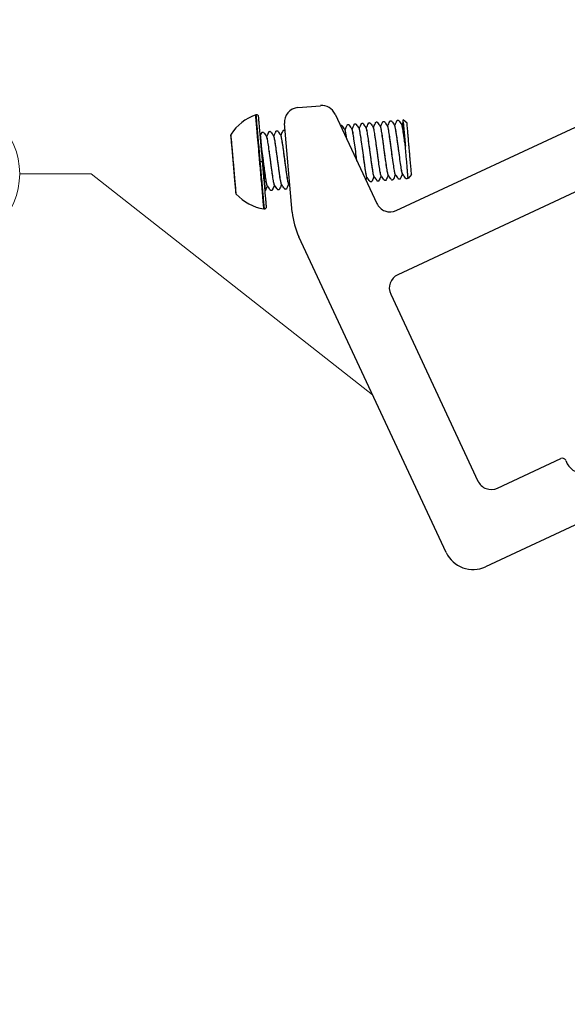
# Model space of a CAD drawing. Units: millimetres. Extents: x -19674 to 49424, y 0 to 4832.
# Drawn here: x 44217 to 44291, y 706 to 840 of the extents above; entities that cross this region are included whole.
import ezdxf

# ---------------------------------------------------------------- set-up
doc = ezdxf.new("R2010")
doc.units = ezdxf.units.MM
doc.linetypes.add('STRICHPUNKT', pattern=[25.4, 12.7, -6.35, 0, -6.35])
for name, color, linetype, lineweight, true_color in [('02_Zubehör_sonstiges', 7, 'Continuous', 25, 0xff7f7f), ('08_Bemassung', 7, 'Continuous', 5, 0x505f69), ('09_Luft', 7, 'Continuous', 5, 0x8296a0)]:
    doc.layers.add(name, color=color, linetype=linetype, lineweight=lineweight, true_color=true_color)

# ---------------------------------------------------------------- blocks, each defined once
blk = doc.blocks.new('A$Cc801cc02')
at = {"layer": '02_Zubehör_sonstiges'}
for p, q in [((-84.92, 14.47), (-29.32, 40.39)), ((-22.77, 34.62), (-84.71, 5.74)), ((-98.28, 28.45), (-95.22, 28.71)), ((-93.24, 27.57), (-87.58, 15.43)), ((-99.04, 14.23), (-100.1, 26.28)), ((-78.14, -32.02), (-98.14, 10.88)), ((-85.68, 3.08), (-73.85, -22.3)), ((0, 0), (-72.82, -33.96)), ((-71.19, -23.26), (-62.58, -19.25)), ((-61.91, -19.49), (-61.7, -19.95))]:
    blk.add_line(p, q, dxfattribs=at)
at = {"layer": '02_Zubehör_sonstiges', "extrusion": (-0.422618, 0.906308, 0)}
for p, q in [((-83.46, 26.33), (-84, 26.79)), ((-103.37, 24.38), (-103.35, 24.4)), ((-82.85, 19.36), (-83.31, 18.82)), ((-102.79, 17.82), (-102.78, 17.81))]:
    blk.add_line(p, q, dxfattribs=at)
at = {"layer": '02_Zubehör_sonstiges'}
for centre, radius, start, end in [((-98.1, 26.45), 2, 95, 185), ((-95.05, 26.72), 2, 25, 95), ((-101.8, 21.21), 6.63, 109.4773, 146.9562), ((-103.91, 27.18), 0.3, 95, 109.4773), ((-103.91, 27.18), 0.3, 5, 95), ((-107.11, 24.66), 0.3, 146.9562, 185), ((-106.43, 16.9), 0.3, 185, 223.0438), ((-101.8, 21.21), 6.63, 223.0438, 260.5227), ((-102.85, 14.97), 0.3, 275, 5), ((-85.77, 16.28), 2, 205, 295), ((-102.85, 14.97), 0.3, 260.5227, 275), ((-89.08, 15.11), 10, 185, 205), ((-83.87, 3.92), 2, 115, 205), ((-62.37, -19.7), 0.5, 25, 115), ((-59.89, -19.1), 2, 205, 295), ((-72.03, -21.45), 2, 205, 295), ((-74.51, -30.33), 4, 205, 295)]:
    blk.add_arc(centre, radius, start, end, dxfattribs=at)
for points, knots in [([(-103.45, 21.07), (-103.48, 21.34), (-103.5, 21.61), (-103.55, 22.18), (-103.58, 22.47), (-103.66, 23.37), (-103.71, 23.94), (-103.78, 24.75), (-103.8, 25.01), (-103.83, 25.32), (-103.83, 25.37), (-103.84, 25.46), (-103.84, 25.49), (-103.85, 25.54), (-103.85, 25.57), (-103.86, 25.7), (-103.87, 25.8), (-103.88, 25.99), (-103.89, 26.08), (-103.91, 26.25), (-103.91, 26.33), (-103.92, 26.43), (-103.92, 26.44), (-103.93, 26.48), (-103.93, 26.5), (-103.93, 26.55), (-103.94, 26.58), (-103.94, 26.67), (-103.95, 26.73), (-103.96, 26.83), (-103.96, 26.88), (-103.97, 26.95), (-103.97, 26.97), (-103.97, 27), (-103.97, 27.01), (-103.98, 27.03), (-103.98, 27.04), (-103.98, 27.08), (-103.98, 27.11), (-103.99, 27.15), (-103.99, 27.17), (-103.99, 27.18), (-103.99, 27.19), (-103.99, 27.2), (-103.99, 27.21), (-103.99, 27.23), (-104, 27.25), (-104, 27.29), (-104, 27.3), (-104, 27.32), (-104, 27.33), (-104, 27.34), (-104, 27.34), (-104, 27.35), (-104, 27.35), (-104, 27.36), (-104.01, 27.37), (-104.01, 27.39), (-104.01, 27.4), (-104.01, 27.41), (-104.01, 27.41), (-104.01, 27.42), (-104.01, 27.42), (-104.01, 27.43), (-104.01, 27.43), (-104.01, 27.44), (-104.01, 27.44), (-104.01, 27.45), (-104.01, 27.45), (-104.01, 27.46), (-104.01, 27.46), (-104.01, 27.46)], [-40.30478, -40.30478, -40.30478, -40.30478, -39.483353, -39.483353, -38.587977, -38.587977, -36.693272, -36.693272, -35.71824, -35.71824, -35.483634, -35.483634, -35.368142, -35.368142, -35.253935, -35.253935, -34.80741, -34.80741, -34.375975, -34.375975, -33.957624, -33.957624, -33.855523, -33.855523, -33.75573, -33.75573, -33.562764, -33.562764, -33.200804, -33.200804, -32.862196, -32.862196, -32.701808, -32.701808, -32.623583, -32.623583, -32.547469, -32.547469, -32.264874, -32.264874, -32.135086, -32.135086, -32.072648, -32.072648, -32.011696, -32.011696, -31.784829, -31.784829, -31.582225, -31.582225, -31.48833, -31.48833, -31.442956, -31.442956, -31.398532, -31.398532, -31.230824, -31.230824, -31.077858, -31.077858, -30.936231, -30.936231, -30.868884, -30.868884, -30.803472, -30.803472, -30.678112, -30.678112, -30.445345, -30.445345, -30.228583, -30.228583, -30.228583, -30.228583]), ([(-92.53, 26.05), (-92.52, 26.05), (-92.52, 26.05), (-92.5, 26.06), (-92.49, 26.06), (-92.47, 26.07), (-92.47, 26.07), (-92.47, 26.07), (-92.47, 26.07), (-92.47, 26.07), (-92.47, 26.07), (-92.46, 26.07), (-92.43, 26.07), (-92.41, 26.07), (-92.41, 26.07), (-92.36, 26.08), (-92.36, 26.07), (-92.34, 26.05), (-92.33, 26.04), (-92.32, 26.03), (-92.32, 26.03), (-92.32, 26.03), (-92.32, 26.03), (-92.32, 26.03), (-92.32, 26.03), (-92.3, 26), (-92.13, 25.76), (-91.98, 25.55), (-91.93, 25.48), (-91.88, 25.41)], [0.850774, 0.850774, 0.850774, 0.850774, 0.965988, 0.965988, 1.028721, 1.028721, 1.032627, 1.032627, 1.033604, 1.033604, 1.034092, 1.034092, 1.096593, 1.096593, 1.100499, 1.100499, 1.227155, 1.227155, 1.352827, 1.352827, 1.368452, 1.368452, 1.376265, 1.376265, 1.380171, 1.380171, 1.880177, 1.880177, 2.140893, 2.140893, 2.140893, 2.140893]), ([(-91.89, 25.42), (-91.82, 25.57), (-91.75, 25.73), (-91.64, 25.95), (-91.62, 26.01), (-91.59, 26.07), (-91.58, 26.08), (-91.58, 26.08), (-91.58, 26.08), (-91.56, 26.12), (-91.57, 26.1), (-91.56, 26.12), (-91.54, 26.13), (-91.52, 26.14), (-91.52, 26.14), (-91.51, 26.14), (-91.51, 26.14), (-91.51, 26.14), (-91.51, 26.14), (-91.51, 26.14), (-91.5, 26.14), (-91.5, 26.14), (-91.5, 26.14), (-91.49, 26.14), (-91.46, 26.14), (-91.44, 26.14), (-91.44, 26.14), (-91.44, 26.14), (-91.44, 26.14), (-91.4, 26.15), (-91.4, 26.14), (-91.37, 26.13), (-91.36, 26.12), (-91.36, 26.11), (-91.35, 26.11), (-91.35, 26.1), (-91.35, 26.1), (-91.33, 26.07), (-91.16, 25.83), (-91.01, 25.62), (-90.96, 25.55), (-90.91, 25.48)], [0.030669, 0.030669, 0.030669, 0.030669, 0.544751, 0.544751, 0.749033, 0.749033, 0.758609, 0.758609, 0.760562, 0.760562, 0.886258, 0.886258, 1.012175, 1.012175, 1.04345, 1.04345, 1.051263, 1.051263, 1.055169, 1.055169, 1.057122, 1.057122, 1.058099, 1.058099, 1.120599, 1.120599, 1.122552, 1.122552, 1.123529, 1.123529, 1.249887, 1.249887, 1.375494, 1.375494, 1.406746, 1.406746, 1.422371, 1.422371, 1.922371, 1.922371, 2.183428, 2.183428, 2.183428, 2.183428]), ([(-90.93, 25.5), (-90.87, 25.64), (-90.8, 25.79), (-90.71, 25.98), (-90.68, 26.04), (-90.65, 26.11), (-90.64, 26.13), (-90.63, 26.16), (-90.62, 26.16), (-90.62, 26.17), (-90.62, 26.17), (-90.62, 26.17), (-90.62, 26.18), (-90.62, 26.18), (-90.62, 26.18), (-90.61, 26.2), (-90.61, 26.19), (-90.6, 26.2), (-90.59, 26.21), (-90.57, 26.23), (-90.56, 26.23), (-90.55, 26.24), (-90.54, 26.24), (-90.54, 26.24), (-90.54, 26.24), (-90.54, 26.24), (-90.54, 26.24), (-90.54, 26.24), (-90.54, 26.24), (-90.53, 26.24), (-90.5, 26.24), (-90.48, 26.24), (-90.47, 26.24), (-90.47, 26.24), (-90.47, 26.24), (-90.47, 26.24), (-90.47, 26.24), (-90.45, 26.24), (-90.45, 26.24), (-90.42, 26.23), (-90.41, 26.22), (-90.4, 26.21), (-90.39, 26.21), (-90.39, 26.2), (-90.39, 26.2), (-90.37, 26.17), (-90.2, 25.93), (-90.05, 25.72), (-90, 25.65), (-89.95, 25.58)], [0.014386, 0.014386, 0.014386, 0.014386, 0.482484, 0.482484, 0.663415, 0.663415, 0.731265, 0.731265, 0.74689, 0.74689, 0.754702, 0.754702, 0.758608, 0.758608, 0.760561, 0.760561, 0.826668, 0.826668, 0.952373, 0.952373, 1.015115, 1.015115, 1.030744, 1.030744, 1.034651, 1.034651, 1.036604, 1.036604, 1.037092, 1.037092, 1.099593, 1.099593, 1.101546, 1.101546, 1.102522, 1.102522, 1.103011, 1.103011, 1.165348, 1.165348, 1.291831, 1.291831, 1.354377, 1.354377, 1.370002, 1.370002, 1.870022, 1.870022, 2.131749, 2.131749, 2.131749, 2.131749]), ([(-90.26, 21.18), (-90.29, 21.41), (-90.37, 22.05), (-90.52, 23.12), (-90.67, 24.22), (-90.78, 24.92), (-90.85, 25.29), (-90.9, 25.47), (-90.92, 25.5), (-90.93, 25.5), (-90.93, 25.5)], [129.878988, 129.878988, 129.878988, 129.878988, 130.102378, 130.471041, 130.839689, 131.208337, 131.392488, 131.576639, 131.760857, 131.779321, 131.779321, 131.779321, 131.779321]), ([(-90.26, 21.18), (-90.29, 21.4), (-90.37, 22.03), (-90.52, 23.09), (-90.64, 24.01), (-90.74, 24.63), (-90.8, 25.01), (-90.85, 25.28), (-90.89, 25.43), (-90.91, 25.47), (-90.91, 25.48)], [136.155832, 136.155832, 136.155832, 136.155832, 136.368083, 136.736714, 137.105346, 137.289546, 137.473746, 137.657903, 137.84206, 137.958081, 137.958081, 137.958081, 137.958081]), ([(-89.96, 25.59), (-89.91, 25.71), (-89.85, 25.83), (-89.75, 26.05), (-89.71, 26.14), (-89.66, 26.24), (-89.66, 26.25), (-89.65, 26.25), (-89.65, 26.25), (-89.65, 26.26), (-89.65, 26.26), (-89.64, 26.29), (-89.64, 26.27), (-89.63, 26.29), (-89.61, 26.3), (-89.59, 26.31), (-89.58, 26.31), (-89.58, 26.31), (-89.58, 26.31), (-89.58, 26.31), (-89.58, 26.31), (-89.56, 26.31), (-89.53, 26.32), (-89.51, 26.32), (-89.51, 26.32), (-89.51, 26.32), (-89.51, 26.32), (-89.47, 26.32), (-89.47, 26.32), (-89.44, 26.3), (-89.43, 26.29), (-89.43, 26.28), (-89.42, 26.28), (-89.42, 26.28), (-89.42, 26.28), (-89.4, 26.25), (-89.23, 26), (-89.08, 25.8), (-89.03, 25.72), (-88.98, 25.65)], [0.030312, 0.030312, 0.030312, 0.030312, 0.422658, 0.422658, 0.739651, 0.739651, 0.75451, 0.75451, 0.758416, 0.758416, 0.760369, 0.760369, 0.882266, 0.882266, 1.008377, 1.008377, 1.039655, 1.039655, 1.043561, 1.043561, 1.04405, 1.04405, 1.106551, 1.106551, 1.108504, 1.108504, 1.10948, 1.10948, 1.236004, 1.236004, 1.361642, 1.361642, 1.392894, 1.392894, 1.400707, 1.400707, 1.900708, 1.900708, 2.161729, 2.161729, 2.161729, 2.161729]), ([(-88.95, 19.11), (-88.96, 19.14), (-88.98, 19.24), (-89.03, 19.47), (-89.09, 19.84), (-89.16, 20.29), (-89.25, 20.99), (-89.39, 21.97), (-89.55, 23.21), (-89.71, 24.31), (-89.82, 25), (-89.89, 25.37), (-89.92, 25.53), (-89.94, 25.57), (-89.95, 25.58)], [128.870035, 128.870035, 128.870035, 128.870035, 128.996956, 129.18118, 129.365404, 129.54956, 129.733716, 130.102378, 130.471041, 130.839689, 131.208337, 131.392488, 131.576639, 131.68289, 131.68289, 131.68289, 131.68289]), ([(-89, 25.67), (-88.9, 25.88), (-88.8, 26.09), (-88.69, 26.31), (-88.69, 26.32), (-88.68, 26.34), (-88.68, 26.34), (-88.67, 26.38), (-88.68, 26.35), (-88.66, 26.37), (-88.64, 26.38), (-88.62, 26.39), (-88.62, 26.39), (-88.61, 26.39), (-88.61, 26.39), (-88.61, 26.39), (-88.61, 26.39), (-88.61, 26.39), (-88.61, 26.39), (-88.6, 26.4), (-88.56, 26.4), (-88.54, 26.4), (-88.54, 26.4), (-88.5, 26.4), (-88.5, 26.4), (-88.47, 26.38), (-88.46, 26.37), (-88.46, 26.36), (-88.46, 26.36), (-88.45, 26.36), (-88.45, 26.36), (-88.43, 26.33), (-88.26, 26.09), (-88.12, 25.88), (-88.07, 25.81), (-88.02, 25.73)], [0.023394, 0.023394, 0.023394, 0.023394, 0.724502, 0.724502, 0.758463, 0.758463, 0.760416, 0.760416, 0.887244, 0.887244, 1.013186, 1.013186, 1.044461, 1.044461, 1.052274, 1.052274, 1.05618, 1.05618, 1.057157, 1.057157, 1.119658, 1.119658, 1.123565, 1.123565, 1.249937, 1.249937, 1.375553, 1.375553, 1.406806, 1.406806, 1.414618, 1.414618, 1.914629, 1.914629, 2.176096, 2.176096, 2.176096, 2.176096]), ([(-87.95, 19.11), (-87.97, 19.14), (-88.02, 19.3), (-88.12, 19.93), (-88.24, 20.76), (-88.35, 21.52), (-88.43, 22.12), (-88.51, 22.73), (-88.62, 23.53), (-88.75, 24.44), (-88.86, 25.13), (-88.92, 25.49), (-88.96, 25.62), (-88.98, 25.66), (-88.99, 25.66)], [116.172366, 116.172366, 116.172366, 116.172366, 116.46562, 116.834287, 117.202954, 117.387114, 117.571275, 117.755501, 117.939728, 118.30837, 118.677012, 118.861245, 119.045478, 119.176551, 119.176551, 119.176551, 119.176551]), ([(-88.06, 19.56), (-88.08, 19.67), (-88.12, 19.93), (-88.19, 20.4), (-88.27, 20.92), (-88.35, 21.49), (-88.45, 22.29), (-88.59, 23.31), (-88.75, 24.43), (-88.87, 25.25), (-88.95, 25.58), (-88.98, 25.64), (-88.98, 25.65)], [122.888411, 122.888411, 122.888411, 122.888411, 123.099984, 123.284156, 123.468328, 123.65251, 123.836693, 124.205324, 124.573955, 124.942615, 125.311276, 125.422999, 125.422999, 125.422999, 125.422999]), ([(-88.03, 25.76), (-87.95, 25.94), (-87.87, 26.11), (-87.77, 26.32), (-87.76, 26.36), (-87.74, 26.4), (-87.73, 26.41), (-87.72, 26.42), (-87.72, 26.43), (-87.72, 26.43), (-87.72, 26.43), (-87.71, 26.45), (-87.72, 26.44), (-87.71, 26.46), (-87.7, 26.47), (-87.67, 26.49), (-87.66, 26.49), (-87.65, 26.49), (-87.65, 26.49), (-87.64, 26.49), (-87.64, 26.49), (-87.64, 26.49), (-87.64, 26.49), (-87.63, 26.49), (-87.6, 26.5), (-87.58, 26.5), (-87.58, 26.5), (-87.58, 26.5), (-87.58, 26.5), (-87.58, 26.5), (-87.58, 26.5), (-87.56, 26.5), (-87.56, 26.5), (-87.53, 26.49), (-87.51, 26.48), (-87.5, 26.47), (-87.5, 26.46), (-87.49, 26.46), (-87.49, 26.46), (-87.47, 26.43), (-87.3, 26.18), (-87.15, 25.98), (-87.1, 25.9), (-87.05, 25.83)], [0.017123, 0.017123, 0.017123, 0.017123, 0.600098, 0.600098, 0.712617, 0.712617, 0.743867, 0.743867, 0.759492, 0.759492, 0.760468, 0.760468, 0.823867, 0.823867, 0.949758, 0.949758, 1.012532, 1.012532, 1.020345, 1.020345, 1.024252, 1.024252, 1.02474, 1.02474, 1.087241, 1.087241, 1.089194, 1.089194, 1.09017, 1.09017, 1.090659, 1.090659, 1.151898, 1.151898, 1.27849, 1.27849, 1.341035, 1.341035, 1.356661, 1.356661, 1.856673, 1.856673, 2.118204, 2.118204, 2.118204, 2.118204]), ([(-87.98, 25.63), (-87.99, 25.66), (-88.01, 25.73), (-88.02, 25.76), (-88.03, 25.76)], [112.6724353, 112.6724353, 112.6724353, 112.6724353, 112.7801177, 112.9467479, 112.9467479, 112.9467479, 112.9467479]), ([(-86.98, 19.19), (-87, 19.2), (-87.05, 19.35), (-87.16, 20.02), (-87.28, 20.85), (-87.38, 21.61), (-87.47, 22.21), (-87.55, 22.82), (-87.66, 23.61), (-87.78, 24.52), (-87.89, 25.22), (-87.96, 25.57), (-87.99, 25.69), (-88.01, 25.73), (-88.02, 25.73)], [116.122477, 116.122477, 116.122477, 116.122477, 116.46562, 116.834287, 117.202954, 117.387114, 117.571275, 117.755501, 117.939728, 118.30837, 118.677012, 118.861245, 119.045478, 119.12632, 119.12632, 119.12632, 119.12632]), ([(-87.06, 25.84), (-87, 25.98), (-86.94, 26.12), (-86.85, 26.31), (-86.82, 26.36), (-86.79, 26.44), (-86.78, 26.46), (-86.76, 26.48), (-86.76, 26.49), (-86.76, 26.49), (-86.76, 26.5), (-86.76, 26.5), (-86.76, 26.5), (-86.75, 26.5), (-86.75, 26.5), (-86.74, 26.54), (-86.75, 26.52), (-86.73, 26.54), (-86.72, 26.55), (-86.69, 26.56), (-86.69, 26.56), (-86.68, 26.56), (-86.68, 26.56), (-86.68, 26.56), (-86.68, 26.56), (-86.68, 26.56), (-86.68, 26.56), (-86.68, 26.56), (-86.68, 26.56), (-86.67, 26.56), (-86.63, 26.57), (-86.61, 26.57), (-86.61, 26.57), (-86.61, 26.57), (-86.61, 26.57), (-86.57, 26.57), (-86.57, 26.56), (-86.55, 26.55), (-86.54, 26.55), (-86.54, 26.54), (-86.53, 26.54), (-86.53, 26.53), (-86.53, 26.53), (-86.52, 26.53), (-86.52, 26.53), (-86.5, 26.5), (-86.33, 26.25), (-86.19, 26.04), (-86.14, 25.97), (-86.09, 25.9)], [0.03279, 0.03279, 0.03279, 0.03279, 0.482305, 0.482305, 0.663169, 0.663169, 0.730993, 0.730993, 0.746618, 0.746618, 0.75443, 0.75443, 0.758337, 0.758337, 0.76029, 0.76029, 0.886422, 0.886422, 1.012334, 1.012334, 1.043608, 1.043608, 1.051421, 1.051421, 1.055328, 1.055328, 1.057281, 1.057281, 1.058257, 1.058257, 1.120757, 1.120757, 1.12271, 1.12271, 1.123687, 1.123687, 1.250021, 1.250021, 1.312618, 1.312618, 1.375159, 1.375159, 1.406411, 1.406411, 1.422036, 1.422036, 1.922044, 1.922044, 2.183434, 2.183434, 2.183434, 2.183434]), ([(-86.08, 19.49), (-86.08, 19.5), (-86.12, 19.66), (-86.2, 20.11), (-86.34, 21.12), (-86.48, 22.12), (-86.59, 22.93), (-86.67, 23.53), (-86.74, 24.09), (-86.84, 24.77), (-86.95, 25.44), (-87.02, 25.76), (-87.05, 25.82), (-87.05, 25.83)], [110.178978, 110.178978, 110.178978, 110.178978, 110.199966, 110.568599, 110.937238, 111.305878, 111.490113, 111.674347, 111.858581, 112.042815, 112.411466, 112.780118, 112.87194, 112.87194, 112.87194, 112.87194]), ([(-86.02, 19.27), (-86.02, 19.28), (-86.05, 19.33), (-86.1, 19.57), (-86.2, 20.15), (-86.32, 20.98), (-86.43, 21.75), (-86.51, 22.35), (-86.59, 22.96), (-86.7, 23.75), (-86.82, 24.66), (-86.94, 25.41), (-87, 25.67), (-87.02, 25.74)], [103.615899, 103.615899, 103.615899, 103.615899, 103.750159, 103.93439, 104.303037, 104.671684, 104.855918, 105.040152, 105.224464, 105.408777, 105.777455, 106.145922, 106.43288, 106.43288, 106.43288, 106.43288]), ([(-86.1, 25.92), (-86, 26.14), (-85.9, 26.35), (-85.8, 26.57), (-85.79, 26.6), (-85.78, 26.61), (-85.78, 26.62), (-85.76, 26.64), (-85.74, 26.65), (-85.72, 26.65), (-85.71, 26.66), (-85.71, 26.66), (-85.71, 26.66), (-85.7, 26.66), (-85.67, 26.66), (-85.65, 26.66), (-85.64, 26.66), (-85.64, 26.66), (-85.64, 26.66), (-85.6, 26.67), (-85.6, 26.66), (-85.57, 26.64), (-85.57, 26.63), (-85.56, 26.62), (-85.56, 26.62), (-85.56, 26.62), (-85.56, 26.62), (-85.54, 26.59), (-85.37, 26.35), (-85.22, 26.14), (-85.17, 26.07), (-85.12, 26)], [0.0156, 0.0156, 0.0156, 0.0156, 0.716212, 0.716212, 0.760932, 0.760932, 0.886138, 0.886138, 1.012343, 1.012343, 1.043624, 1.043624, 1.0446, 1.0446, 1.1071, 1.1071, 1.109054, 1.109054, 1.11003, 1.11003, 1.236705, 1.236705, 1.362404, 1.362404, 1.378029, 1.378029, 1.381936, 1.381936, 1.881949, 1.881949, 2.143613, 2.143613, 2.143613, 2.143613]), ([(-85.05, 19.37), (-85.06, 19.38), (-85.08, 19.43), (-85.12, 19.6), (-85.18, 19.89), (-85.26, 20.41), (-85.38, 21.27), (-85.52, 22.26), (-85.63, 23.08), (-85.71, 23.67), (-85.78, 24.23), (-85.88, 24.89), (-85.99, 25.56), (-86.06, 25.89), (-86.09, 25.92), (-86.1, 25.92)], [97.341535, 97.341535, 97.341535, 97.341535, 97.484749, 97.669022, 97.853256, 98.037489, 98.40614, 98.774791, 98.959024, 99.143257, 99.327469, 99.51168, 99.880335, 100.24899, 100.399537, 100.399537, 100.399537, 100.399537]), ([(-85.04, 19.35), (-85.04, 19.34), (-85.05, 19.34), (-85.08, 19.4), (-85.14, 19.66), (-85.23, 20.23), (-85.36, 21.06), (-85.46, 21.83), (-85.54, 22.43), (-85.62, 23.04), (-85.73, 23.83), (-85.86, 24.75), (-85.99, 25.56), (-86.05, 25.84), (-86.08, 25.89), (-86.09, 25.9)], [103.519302, 103.519302, 103.519302, 103.519302, 103.565927, 103.750159, 103.93439, 104.303037, 104.671684, 104.855918, 105.040152, 105.224464, 105.408777, 105.777455, 106.145922, 106.514565, 106.58918, 106.58918, 106.58918, 106.58918]), ([(-85.13, 26.02), (-85.07, 26.15), (-85.01, 26.29), (-84.91, 26.49), (-84.88, 26.57), (-84.84, 26.65), (-84.83, 26.66), (-84.82, 26.68), (-84.82, 26.68), (-84.81, 26.72), (-84.81, 26.7), (-84.8, 26.72), (-84.78, 26.73), (-84.76, 26.74), (-84.75, 26.74), (-84.74, 26.74), (-84.7, 26.74), (-84.68, 26.74), (-84.68, 26.74), (-84.68, 26.74), (-84.68, 26.74), (-84.64, 26.75), (-84.64, 26.74), (-84.61, 26.72), (-84.6, 26.72), (-84.6, 26.71), (-84.6, 26.7), (-84.59, 26.7), (-84.59, 26.7), (-84.57, 26.67), (-84.4, 26.43), (-84.26, 26.22), (-84.21, 26.15), (-84.16, 26.08)], [0.027234, 0.027234, 0.027234, 0.027234, 0.474679, 0.474679, 0.711901, 0.711901, 0.75638, 0.75638, 0.760286, 0.760286, 0.885479, 0.885479, 1.011648, 1.011648, 1.042926, 1.042926, 1.105426, 1.105426, 1.107379, 1.107379, 1.108356, 1.108356, 1.234905, 1.234905, 1.360555, 1.360555, 1.391807, 1.391807, 1.395713, 1.395713, 1.895715, 1.895715, 2.156382, 2.156382, 2.156382, 2.156382]), ([(-84.1, 19.49), (-84.11, 19.5), (-84.12, 19.55), (-84.16, 19.69), (-84.21, 19.97), (-84.3, 20.5), (-84.42, 21.35), (-84.55, 22.35), (-84.66, 23.16), (-84.74, 23.75), (-84.82, 24.31), (-84.92, 24.98), (-85.02, 25.65), (-85.09, 25.94), (-85.12, 25.99), (-85.12, 26)], [97.435587, 97.435587, 97.435587, 97.435587, 97.484749, 97.669022, 97.853256, 98.037489, 98.40614, 98.774791, 98.959024, 99.143257, 99.327469, 99.51168, 99.880335, 100.24899, 100.305605, 100.305605, 100.305605, 100.305605]), ([(-84.08, 19.44), (-84.09, 19.45), (-84.12, 19.52), (-84.18, 19.78), (-84.27, 20.35), (-84.42, 21.37), (-84.58, 22.58), (-84.72, 23.6), (-84.82, 24.34), (-84.9, 24.85), (-84.96, 25.27), (-85.01, 25.54), (-85.03, 25.67), (-85.04, 25.71)], [91.051626, 91.051626, 91.051626, 91.051626, 91.2191, 91.403373, 91.772125, 92.14059, 92.509228, 92.877866, 93.062087, 93.246308, 93.430461, 93.614613, 93.697586, 93.697586, 93.697586, 93.697586]), ([(-83.69, 23.18), (-83.72, 23.41), (-83.78, 23.84), (-83.86, 24.43), (-83.93, 24.93), (-84, 25.35), (-84.07, 25.8), (-84.13, 26.02), (-84.15, 26.07), (-84.16, 26.08)], [92.666139, 92.666139, 92.666139, 92.666139, 92.877866, 93.062087, 93.246308, 93.430461, 93.614613, 93.983269, 94.050757, 94.050757, 94.050757, 94.050757]), ([(-83.69, 23.2), (-83.72, 23.44), (-83.81, 24.06), (-83.91, 24.8), (-84, 25.38), (-84.06, 25.72), (-84.11, 25.95), (-84.14, 26.04), (-84.15, 26.07), (-84.15, 26.07)], [86.398367, 86.398367, 86.398367, 86.398367, 86.612254, 86.980887, 87.16505, 87.349214, 87.533406, 87.717597, 87.750673, 87.750673, 87.750673, 87.750673]), ([(-83.98, 26.49), (-83.98, 26.49), (-83.98, 26.48), (-83.97, 26.44), (-83.97, 26.4), (-83.96, 26.3), (-83.95, 26.23), (-83.94, 26.07), (-83.93, 25.98), (-83.91, 25.77), (-83.9, 25.66), (-83.89, 25.5), (-83.89, 25.47), (-83.88, 25.4), (-83.88, 25.37), (-83.87, 25.27), (-83.86, 25.2), (-83.83, 24.85), (-83.81, 24.54), (-83.75, 23.89), (-83.72, 23.55), (-83.69, 23.2)], [18.129961, 18.129961, 18.129961, 18.129961, 18.63582, 18.63582, 19.203675, 19.203675, 19.764128, 19.764128, 20.324325, 20.324325, 20.868315, 20.868315, 21.005731, 21.005731, 21.142603, 21.142603, 21.414818, 21.414818, 22.477335, 22.477335, 23.513418, 23.513418, 23.513418, 23.513418]), ([(-103.37, 24.63), (-103.33, 24.73), (-103.28, 24.83), (-103.22, 24.96), (-103.21, 24.99), (-103.18, 25.04), (-103.18, 25.05), (-103.17, 25.06), (-103.17, 25.06), (-103.14, 25.13), (-103.16, 25.1), (-103.12, 25.12), (-103.11, 25.12), (-103.1, 25.12), (-103.1, 25.12), (-103.1, 25.12), (-103.1, 25.12), (-103.09, 25.12), (-103.09, 25.12), (-103.09, 25.12), (-103.09, 25.12), (-103.08, 25.13), (-103.05, 25.13), (-103.03, 25.13), (-103.03, 25.13), (-103.03, 25.13), (-103.03, 25.13), (-102.99, 25.13), (-102.99, 25.13), (-102.97, 25.12), (-102.96, 25.11), (-102.95, 25.1), (-102.95, 25.1), (-102.95, 25.09), (-102.94, 25.09), (-102.94, 25.09), (-102.94, 25.09), (-102.92, 25.06), (-102.75, 24.81), (-102.6, 24.61), (-102.55, 24.54), (-102.5, 24.46)], [0, 0, 0, 0, 0.319295, 0.319295, 0.43903, 0.43903, 0.47028, 0.47028, 0.478093, 0.478093, 0.699921, 0.699921, 0.762599, 0.762599, 0.770411, 0.770411, 0.774318, 0.774318, 0.776271, 0.776271, 0.777247, 0.777247, 0.839749, 0.839749, 0.841702, 0.841702, 0.842678, 0.842678, 0.968983, 0.968983, 1.031578, 1.031578, 1.094118, 1.094118, 1.12537, 1.12537, 1.140996, 1.140996, 1.641015, 1.641015, 1.90262, 1.90262, 1.90262, 1.90262]), ([(-103.37, 24.63), (-103.37, 24.63), (-103.37, 24.62), (-103.37, 24.58), (-103.37, 24.54), (-103.36, 24.46), (-103.36, 24.44), (-103.35, 24.38), (-103.35, 24.34), (-103.34, 24.29), (-103.34, 24.27), (-103.34, 24.23), (-103.34, 24.21), (-103.33, 24.14), (-103.33, 24.1), (-103.32, 23.95), (-103.31, 23.84), (-103.29, 23.61), (-103.27, 23.48), (-103.26, 23.34)], [30.369612, 30.369612, 30.369612, 30.369612, 31.111582, 31.111582, 31.924984, 31.924984, 32.322473, 32.322473, 32.718454, 32.718454, 32.915345, 32.915345, 33.114562, 33.114562, 33.511408, 33.511408, 34.290567, 34.290567, 35.064754, 35.064754, 35.064754, 35.064754]), ([(-102.52, 24.49), (-102.44, 24.66), (-102.36, 24.83), (-102.26, 25.04), (-102.25, 25.07), (-102.22, 25.12), (-102.21, 25.14), (-102.21, 25.16), (-102.21, 25.16), (-102.18, 25.22), (-102.19, 25.2), (-102.15, 25.22), (-102.14, 25.22), (-102.13, 25.22), (-102.13, 25.22), (-102.13, 25.22), (-102.13, 25.22), (-102.13, 25.22), (-102.13, 25.22), (-102.12, 25.22), (-102.09, 25.22), (-102.06, 25.23), (-102.06, 25.23), (-102.06, 25.23), (-102.06, 25.23), (-102.06, 25.23), (-102.06, 25.23), (-102.02, 25.23), (-102.02, 25.22), (-101.99, 25.2), (-101.98, 25.2), (-101.98, 25.19), (-101.98, 25.19), (-101.98, 25.18), (-101.98, 25.18), (-101.95, 25.16), (-101.78, 24.91), (-101.64, 24.7), (-101.59, 24.63), (-101.54, 24.56)], [0.015119, 0.015119, 0.015119, 0.015119, 0.584866, 0.584866, 0.694529, 0.694529, 0.757029, 0.757029, 0.758982, 0.758982, 0.966575, 0.966575, 1.02931, 1.02931, 1.037122, 1.037122, 1.039076, 1.039076, 1.040052, 1.040052, 1.102552, 1.102552, 1.104505, 1.104505, 1.105482, 1.105482, 1.10597, 1.10597, 1.232673, 1.232673, 1.358375, 1.358375, 1.374, 1.374, 1.377907, 1.377907, 1.877918, 1.877918, 2.139446, 2.139446, 2.139446, 2.139446]), ([(-101.47, 17.93), (-101.47, 17.94), (-101.5, 17.99), (-101.57, 18.28), (-101.7, 19.11), (-101.83, 20.02), (-101.93, 20.81), (-102.02, 21.42), (-102.1, 22.02), (-102.2, 22.79), (-102.32, 23.62), (-102.42, 24.19), (-102.48, 24.44), (-102.51, 24.49), (-102.52, 24.49), (-102.52, 24.49)], [15.769213, 15.769213, 15.769213, 15.769213, 15.848042, 16.216675, 16.585314, 16.953953, 17.138188, 17.322423, 17.506657, 17.69089, 18.059542, 18.428193, 18.612427, 18.796661, 18.831872, 18.831872, 18.831872, 18.831872]), ([(-101.45, 17.91), (-101.46, 17.91), (-101.49, 17.94), (-101.57, 18.29), (-101.68, 18.95), (-101.77, 19.63), (-101.85, 20.18), (-101.93, 20.78), (-102.04, 21.59), (-102.17, 22.59), (-102.3, 23.44), (-102.38, 23.95), (-102.43, 24.24), (-102.47, 24.4), (-102.5, 24.45), (-102.5, 24.46)], [21.951927, 21.951927, 21.951927, 21.951927, 22.113696, 22.482363, 22.85103, 23.03519, 23.21935, 23.403577, 23.587804, 23.956446, 24.325087, 24.509321, 24.693554, 24.877905, 25.01683, 25.01683, 25.01683, 25.01683]), ([(-101.55, 24.58), (-101.49, 24.71), (-101.43, 24.84), (-101.34, 25.03), (-101.32, 25.08), (-101.28, 25.15), (-101.27, 25.17), (-101.26, 25.2), (-101.26, 25.21), (-101.25, 25.23), (-101.25, 25.23), (-101.24, 25.24), (-101.24, 25.24), (-101.22, 25.28), (-101.23, 25.26), (-101.22, 25.28), (-101.2, 25.29), (-101.18, 25.3), (-101.17, 25.3), (-101.17, 25.3), (-101.17, 25.3), (-101.16, 25.3), (-101.16, 25.3), (-101.16, 25.3), (-101.16, 25.3), (-101.15, 25.3), (-101.12, 25.3), (-101.1, 25.31), (-101.1, 25.31), (-101.1, 25.31), (-101.1, 25.31), (-101.06, 25.31), (-101.06, 25.3), (-101.03, 25.29), (-101.02, 25.28), (-101.01, 25.27), (-101.01, 25.27), (-101.01, 25.26), (-101.01, 25.26), (-100.99, 25.23), (-100.82, 24.99), (-100.67, 24.78), (-100.62, 24.71), (-100.57, 24.64)], [0.028695, 0.028695, 0.028695, 0.028695, 0.465029, 0.465029, 0.639414, 0.639414, 0.704809, 0.704809, 0.736059, 0.736059, 0.751684, 0.751684, 0.759496, 0.759496, 0.884665, 0.884665, 1.010717, 1.010717, 1.041994, 1.041994, 1.0459, 1.0459, 1.047853, 1.047853, 1.048341, 1.048341, 1.110842, 1.110842, 1.112795, 1.112795, 1.113771, 1.113771, 1.240232, 1.240232, 1.365866, 1.365866, 1.397118, 1.397118, 1.404931, 1.404931, 1.904932, 1.904932, 2.164615, 2.164615, 2.164615, 2.164615]), ([(-100.53, 18.07), (-100.55, 18.14), (-100.61, 18.4), (-100.73, 19.19), (-100.86, 20.1), (-100.97, 20.9), (-101.05, 21.51), (-101.13, 22.11), (-101.24, 22.87), (-101.36, 23.7), (-101.46, 24.27), (-101.51, 24.5), (-101.53, 24.55), (-101.54, 24.56)], [15.888341, 15.888341, 15.888341, 15.888341, 16.216675, 16.585314, 16.953953, 17.138188, 17.322423, 17.506657, 17.69089, 18.059542, 18.428193, 18.612427, 18.736414, 18.736414, 18.736414, 18.736414]), ([(-100.5, 18), (-100.51, 18.01), (-100.54, 18.08), (-100.61, 18.41), (-100.72, 19.08), (-100.81, 19.76), (-100.89, 20.32), (-100.97, 20.92), (-101.08, 21.74), (-101.19, 22.53), (-101.29, 23.24), (-101.38, 23.83), (-101.43, 24.15), (-101.47, 24.3)], [9.481725, 9.481725, 9.481725, 9.481725, 9.582466, 9.951113, 10.31976, 10.503994, 10.688227, 10.87254, 11.056853, 11.42553, 11.609764, 11.793997, 12.148525, 12.148525, 12.148525, 12.148525]), ([(-100.58, 24.66), (-100.49, 24.86), (-100.4, 25.06), (-100.3, 25.27), (-100.29, 25.28), (-100.28, 25.3), (-100.28, 25.3), (-100.28, 25.31), (-100.28, 25.31), (-100.28, 25.32), (-100.27, 25.32), (-100.24, 25.39), (-100.26, 25.35), (-100.22, 25.37), (-100.21, 25.38), (-100.2, 25.38), (-100.2, 25.38), (-100.2, 25.38), (-100.2, 25.38), (-100.19, 25.38), (-100.15, 25.38), (-100.13, 25.39), (-100.13, 25.39), (-100.13, 25.39), (-100.13, 25.39), (-100.13, 25.39), (-100.13, 25.39), (-100.09, 25.39), (-100.09, 25.38), (-100.06, 25.37), (-100.05, 25.36), (-100.05, 25.35), (-100.05, 25.35), (-100.04, 25.34), (-100.04, 25.34), (-100.04, 25.34), (-100.04, 25.34), (-100.04, 25.34), (-100.03, 25.32), (-100.01, 25.3)], [0.025455, 0.025455, 0.025455, 0.025455, 0.68852, 0.68852, 0.731533, 0.731533, 0.747158, 0.747158, 0.75497, 0.75497, 0.758876, 0.758876, 0.978827, 0.978827, 1.041505, 1.041505, 1.057133, 1.057133, 1.059087, 1.059087, 1.121587, 1.121587, 1.12354, 1.12354, 1.124516, 1.124516, 1.125263, 1.125263, 1.251571, 1.251571, 1.377172, 1.377172, 1.408425, 1.408425, 1.416237, 1.416237, 1.420143, 1.420143, 1.530193, 1.530193, 1.530193, 1.530193]), ([(-99.54, 18.1), (-99.54, 18.1), (-99.56, 18.14), (-99.6, 18.27), (-99.67, 18.63), (-99.78, 19.33), (-99.9, 20.24), (-100.01, 21.04), (-100.09, 21.65), (-100.17, 22.25), (-100.28, 23), (-100.4, 23.83), (-100.51, 24.47), (-100.56, 24.62), (-100.57, 24.64)], [3.229706, 3.229706, 3.229706, 3.229706, 3.317097, 3.501331, 3.685565, 4.054215, 4.422866, 4.607099, 4.791332, 4.975544, 5.159756, 5.52841, 5.897065, 6.207791, 6.207791, 6.207791, 6.207791]), ([(-99.64, 18.5), (-99.64, 18.52), (-99.68, 18.73), (-99.75, 19.16), (-99.85, 19.84), (-99.93, 20.41), (-100.01, 21.01), (-100.12, 21.82), (-100.22, 22.62), (-100.32, 23.32), (-100.45, 24.19), (-100.53, 24.58), (-100.57, 24.64)], [9.917937, 9.917937, 9.917937, 9.917937, 9.951113, 10.31976, 10.503994, 10.688227, 10.87254, 11.056853, 11.42553, 11.609764, 11.793997, 12.478899, 12.478899, 12.478899, 12.478899]), ([(-91.64, 24.15), (-91.66, 24.28), (-91.7, 24.54), (-91.78, 25.01), (-91.84, 25.31), (-91.87, 25.4), (-91.88, 25.41)], [143.4086931, 143.4086931, 143.4086931, 143.4086931, 143.5549303, 143.7391038, 144.1077735, 144.2472367, 144.2472367, 144.2472367, 144.2472367]), ([(-91.64, 24.15), (-91.66, 24.28), (-91.7, 24.56), (-91.76, 24.92), (-91.81, 25.19), (-91.84, 25.31), (-91.86, 25.35), (-91.86, 25.36)], [137.1340303, 137.1340303, 137.1340303, 137.1340303, 137.2895459, 137.4737458, 137.6579031, 137.8420605, 137.8630432, 137.8630432, 137.8630432, 137.8630432]), ([(-88.91, 19.01), (-88.93, 19.04), (-88.98, 19.22), (-89.07, 19.72), (-89.16, 20.32), (-89.23, 20.83), (-89.31, 21.4), (-89.42, 22.21), (-89.56, 23.23), (-89.71, 24.34), (-89.82, 25.02), (-89.87, 25.29), (-89.88, 25.36)], [122.428124, 122.428124, 122.428124, 122.428124, 122.731353, 123.099984, 123.284156, 123.468328, 123.65251, 123.836693, 124.205324, 124.573955, 124.942615, 125.123911, 125.123911, 125.123911, 125.123911]), ([(-86.98, 19.19), (-87, 19.22), (-87.05, 19.4), (-87.16, 20.02), (-87.31, 21.04), (-87.44, 22.03), (-87.55, 22.85), (-87.63, 23.44), (-87.71, 24.01), (-87.81, 24.69), (-87.87, 25.09), (-87.91, 25.3), (-87.91, 25.3)], [109.876984, 109.876984, 109.876984, 109.876984, 110.199966, 110.568599, 110.937238, 111.305878, 111.490113, 111.674347, 111.858581, 112.042815, 112.411466, 112.41832, 112.41832, 112.41832, 112.41832]), ([(-102.44, 17.83), (-102.44, 17.84), (-102.47, 17.89), (-102.53, 18.2), (-102.64, 18.87), (-102.74, 19.54), (-102.81, 20.1), (-102.9, 20.69), (-103, 21.51), (-103.13, 22.45), (-103.22, 23.09), (-103.26, 23.34)], [22.048401, 22.048401, 22.048401, 22.048401, 22.113696, 22.482363, 22.85103, 23.03519, 23.21935, 23.403577, 23.587804, 23.956446, 24.272432, 24.272432, 24.272432, 24.272432]), ([(-103.26, 23.32), (-103.24, 23.09), (-103.22, 22.82), (-103.16, 22.21), (-103.13, 21.87), (-103.09, 21.35), (-103.07, 21.17), (-103.04, 20.81), (-103.02, 20.63), (-102.98, 20.09), (-102.95, 19.72), (-102.9, 19.21), (-102.89, 19.04), (-102.86, 18.81), (-102.86, 18.73), (-102.84, 18.58), (-102.84, 18.51), (-102.83, 18.4), (-102.83, 18.36), (-102.82, 18.31), (-102.82, 18.29), (-102.82, 18.26), (-102.82, 18.24), (-102.81, 18.16), (-102.8, 18.1), (-102.79, 17.92), (-102.78, 17.81), (-102.75, 17.52), (-102.74, 17.37), (-102.73, 17.21), (-102.72, 17.17), (-102.72, 17.17)], [0, 0, 0, 0, 1.548243, 1.548243, 3.13583, 3.13583, 3.946788, 3.946788, 4.756693, 4.756693, 6.413682, 6.413682, 7.268108, 7.268108, 7.697232, 7.697232, 8.12518, 8.12518, 8.343382, 8.343382, 8.4526, 8.4526, 8.561754, 8.561754, 8.996769, 8.996769, 9.862611, 9.862611, 11.629653, 11.629653, 13.018536, 13.018536, 13.018536, 13.018536]), ([(-102.51, 18.09), (-102.52, 18.13), (-102.54, 18.28), (-102.6, 18.57), (-102.66, 19), (-102.73, 19.51), (-102.84, 20.26), (-102.97, 21.28), (-103.13, 22.43), (-103.22, 23.07), (-103.26, 23.32)], [28.6309, 28.6309, 28.6309, 28.6309, 28.74806, 28.932232, 29.116404, 29.300586, 29.484768, 29.853399, 30.22203, 30.539407, 30.539407, 30.539407, 30.539407]), ([(-87.93, 19.08), (-88.02, 18.9), (-88.1, 18.72), (-88.21, 18.5), (-88.22, 18.46), (-88.24, 18.42), (-88.24, 18.42), (-88.25, 18.41), (-88.25, 18.41), (-88.27, 18.35), (-88.26, 18.38), (-88.3, 18.36), (-88.31, 18.36), (-88.32, 18.35), (-88.32, 18.35), (-88.32, 18.35), (-88.32, 18.35), (-88.32, 18.35), (-88.32, 18.35), (-88.33, 18.35), (-88.36, 18.35), (-88.39, 18.35), (-88.39, 18.35), (-88.39, 18.35), (-88.39, 18.35), (-88.39, 18.35), (-88.39, 18.35), (-88.41, 18.35), (-88.41, 18.35), (-88.44, 18.36), (-88.45, 18.37), (-88.47, 18.38), (-88.47, 18.38), (-88.47, 18.39), (-88.47, 18.39), (-88.47, 18.39), (-88.47, 18.39), (-88.5, 18.42), (-88.67, 18.66), (-88.81, 18.87), (-88.86, 18.94), (-88.91, 19.01)], [0.017115, 0.017115, 0.017115, 0.017115, 0.625, 0.625, 0.742188, 0.742188, 0.757813, 0.757813, 0.759766, 0.759766, 0.957458, 0.957458, 1.020239, 1.020239, 1.024145, 1.024145, 1.026098, 1.026098, 1.026586, 1.026586, 1.089087, 1.089087, 1.09104, 1.09104, 1.092016, 1.092016, 1.092504, 1.092504, 1.153298, 1.153298, 1.27997, 1.27997, 1.342516, 1.342516, 1.350329, 1.350329, 1.354235, 1.354235, 1.854248, 1.854248, 2.115671, 2.115671, 2.115671, 2.115671]), ([(-86.97, 19.18), (-87.05, 19), (-87.14, 18.81), (-87.24, 18.6), (-87.26, 18.56), (-87.28, 18.52), (-87.28, 18.52), (-87.28, 18.51), (-87.28, 18.51), (-87.31, 18.44), (-87.3, 18.48), (-87.33, 18.46), (-87.34, 18.45), (-87.35, 18.45), (-87.36, 18.45), (-87.36, 18.45), (-87.36, 18.45), (-87.36, 18.45), (-87.36, 18.45), (-87.37, 18.45), (-87.4, 18.45), (-87.42, 18.45), (-87.42, 18.45), (-87.42, 18.45), (-87.42, 18.45), (-87.47, 18.44), (-87.47, 18.45), (-87.49, 18.47), (-87.5, 18.47), (-87.51, 18.48), (-87.51, 18.49), (-87.51, 18.49), (-87.51, 18.49), (-87.53, 18.52), (-87.7, 18.76), (-87.85, 18.97), (-87.9, 19.04), (-87.95, 19.11)], [0.023375, 0.023375, 0.023375, 0.023375, 0.625, 0.625, 0.742188, 0.742188, 0.757813, 0.757813, 0.759766, 0.759766, 0.980079, 0.980079, 1.042771, 1.042771, 1.050584, 1.050584, 1.05449, 1.05449, 1.055467, 1.055467, 1.117967, 1.117967, 1.11992, 1.11992, 1.120896, 1.120896, 1.247297, 1.247297, 1.372919, 1.372919, 1.404171, 1.404171, 1.411983, 1.411983, 1.911992, 1.911992, 2.173476, 2.173476, 2.173476, 2.173476]), ([(-86, 19.25), (-86.09, 19.07), (-86.17, 18.89), (-86.27, 18.68), (-86.29, 18.64), (-86.31, 18.6), (-86.31, 18.6), (-86.31, 18.59), (-86.31, 18.59), (-86.34, 18.53), (-86.33, 18.56), (-86.37, 18.54), (-86.38, 18.53), (-86.39, 18.53), (-86.39, 18.53), (-86.39, 18.53), (-86.39, 18.53), (-86.39, 18.53), (-86.39, 18.53), (-86.4, 18.53), (-86.43, 18.53), (-86.45, 18.53), (-86.45, 18.53), (-86.46, 18.53), (-86.46, 18.53), (-86.5, 18.52), (-86.5, 18.53), (-86.52, 18.55), (-86.53, 18.56), (-86.54, 18.56), (-86.54, 18.57), (-86.54, 18.57), (-86.54, 18.57), (-86.56, 18.6), (-86.73, 18.84), (-86.88, 19.05), (-86.93, 19.12), (-86.98, 19.19)], [0.030444, 0.030444, 0.030444, 0.030444, 0.625, 0.625, 0.742188, 0.742188, 0.757813, 0.757813, 0.759766, 0.759766, 0.972794, 0.972794, 1.035495, 1.035495, 1.043308, 1.043308, 1.045261, 1.045261, 1.046237, 1.046237, 1.108738, 1.108738, 1.110691, 1.110691, 1.111668, 1.111668, 1.238123, 1.238123, 1.363742, 1.363742, 1.394994, 1.394994, 1.402806, 1.402806, 1.902822, 1.902822, 2.164309, 2.164309, 2.164309, 2.164309]), ([(-85.03, 19.34), (-85.12, 19.16), (-85.21, 18.97), (-85.31, 18.75), (-85.33, 18.72), (-85.34, 18.68), (-85.35, 18.67), (-85.35, 18.67), (-85.35, 18.67), (-85.38, 18.61), (-85.37, 18.63), (-85.4, 18.62), (-85.41, 18.61), (-85.42, 18.61), (-85.43, 18.61), (-85.43, 18.61), (-85.43, 18.61), (-85.43, 18.61), (-85.43, 18.61), (-85.44, 18.61), (-85.47, 18.61), (-85.49, 18.6), (-85.49, 18.6), (-85.54, 18.6), (-85.54, 18.61), (-85.56, 18.63), (-85.57, 18.64), (-85.58, 18.64), (-85.58, 18.65), (-85.6, 18.68), (-85.77, 18.92), (-85.92, 19.13), (-85.97, 19.2), (-86.02, 19.27)], [0.014299, 0.014299, 0.014299, 0.014299, 0.625, 0.625, 0.742188, 0.742188, 0.757813, 0.757813, 0.759766, 0.759766, 0.966693, 0.966693, 1.029443, 1.029443, 1.033349, 1.033349, 1.035303, 1.035303, 1.036279, 1.036279, 1.098781, 1.098781, 1.102687, 1.102687, 1.229485, 1.229485, 1.355225, 1.355225, 1.37085, 1.37085, 1.870853, 1.870853, 2.131959, 2.131959, 2.131959, 2.131959]), ([(-84.07, 19.43), (-84.16, 19.25), (-84.24, 19.07), (-84.34, 18.85), (-84.36, 18.82), (-84.38, 18.78), (-84.38, 18.77), (-84.38, 18.77), (-84.38, 18.77), (-84.41, 18.7), (-84.4, 18.73), (-84.44, 18.71), (-84.45, 18.71), (-84.46, 18.71), (-84.46, 18.71), (-84.46, 18.71), (-84.46, 18.71), (-84.46, 18.71), (-84.46, 18.71), (-84.47, 18.71), (-84.5, 18.7), (-84.52, 18.7), (-84.52, 18.7), (-84.53, 18.7), (-84.53, 18.7), (-84.57, 18.7), (-84.57, 18.71), (-84.59, 18.72), (-84.59, 18.72), (-84.6, 18.73), (-84.6, 18.73), (-84.61, 18.74), (-84.61, 18.74), (-84.61, 18.74), (-84.61, 18.74), (-84.61, 18.74), (-84.61, 18.75), (-84.63, 18.77), (-84.81, 19.02), (-84.95, 19.23), (-85, 19.3), (-85.05, 19.37)], [0.03126, 0.03126, 0.03126, 0.03126, 0.625, 0.625, 0.742188, 0.742188, 0.757813, 0.757813, 0.759766, 0.759766, 0.985765, 0.985765, 1.048438, 1.048438, 1.056251, 1.056251, 1.060157, 1.060157, 1.061134, 1.061134, 1.123634, 1.123634, 1.125587, 1.125587, 1.126564, 1.126564, 1.252818, 1.252818, 1.315411, 1.315411, 1.377949, 1.377949, 1.409201, 1.409201, 1.424827, 1.424827, 1.432639, 1.432639, 1.93264, 1.93264, 2.193478, 2.193478, 2.193478, 2.193478]), ([(-83.33, 19.03), (-83.35, 18.98), (-83.37, 18.94), (-83.4, 18.88), (-83.4, 18.87), (-83.41, 18.86), (-83.41, 18.85), (-83.41, 18.84), (-83.41, 18.84), (-83.41, 18.84), (-83.42, 18.84), (-83.44, 18.77), (-83.43, 18.8), (-83.47, 18.78), (-83.48, 18.78), (-83.49, 18.78), (-83.49, 18.78), (-83.49, 18.78), (-83.49, 18.78), (-83.5, 18.78), (-83.53, 18.78), (-83.56, 18.77), (-83.56, 18.77), (-83.56, 18.77), (-83.56, 18.77), (-83.56, 18.77), (-83.56, 18.77), (-83.6, 18.77), (-83.6, 18.78), (-83.63, 18.8), (-83.64, 18.8), (-83.64, 18.81), (-83.64, 18.81), (-83.64, 18.81), (-83.64, 18.82), (-83.67, 18.84), (-83.84, 19.09), (-83.98, 19.3), (-84.03, 19.37), (-84.08, 19.44)], [0, 0, 0, 0, 0.15625, 0.15625, 0.1875, 0.1875, 0.203125, 0.203125, 0.210938, 0.210938, 0.214844, 0.214844, 0.419029, 0.419029, 0.481773, 0.481773, 0.485679, 0.485679, 0.486656, 0.486656, 0.549156, 0.549156, 0.55111, 0.55111, 0.552086, 0.552086, 0.552574, 0.552574, 0.679316, 0.679316, 0.805007, 0.805007, 0.820633, 0.820633, 0.828445, 0.828445, 1.32845, 1.32845, 1.58962, 1.58962, 1.58962, 1.58962]), ([(-101.45, 17.91), (-101.54, 17.73), (-101.62, 17.55), (-101.72, 17.35), (-101.73, 17.32), (-101.75, 17.28), (-101.75, 17.26), (-101.76, 17.24), (-101.77, 17.24), (-101.77, 17.24), (-101.77, 17.23), (-101.79, 17.2), (-101.78, 17.22), (-101.79, 17.2), (-101.81, 17.18), (-101.83, 17.18), (-101.84, 17.18), (-101.84, 17.17), (-101.85, 17.17), (-101.86, 17.17), (-101.89, 17.17), (-101.91, 17.17), (-101.91, 17.17), (-101.91, 17.17), (-101.91, 17.17), (-101.95, 17.17), (-101.95, 17.17), (-101.98, 17.19), (-101.99, 17.2), (-102, 17.21), (-102, 17.21), (-102, 17.21), (-102, 17.21), (-102.02, 17.24), (-102.19, 17.48), (-102.33, 17.69), (-102.38, 17.76), (-102.44, 17.83)], [0.014823, 0.014823, 0.014823, 0.014823, 0.609617, 0.609617, 0.685777, 0.685777, 0.748277, 0.748277, 0.756089, 0.756089, 0.759995, 0.759995, 0.881009, 0.881009, 1.007193, 1.007193, 1.038474, 1.038474, 1.04238, 1.04238, 1.104881, 1.104881, 1.106834, 1.106834, 1.10781, 1.10781, 1.234502, 1.234502, 1.360204, 1.360204, 1.37583, 1.37583, 1.379736, 1.379736, 1.879745, 1.879745, 2.140948, 2.140948, 2.140948, 2.140948]), ([(-100.49, 17.99), (-100.55, 17.87), (-100.6, 17.75), (-100.71, 17.53), (-100.75, 17.44), (-100.8, 17.34), (-100.8, 17.33), (-100.83, 17.27), (-100.82, 17.3), (-100.85, 17.28), (-100.86, 17.27), (-100.87, 17.27), (-100.88, 17.27), (-100.88, 17.27), (-100.88, 17.27), (-100.88, 17.27), (-100.88, 17.27), (-100.88, 17.27), (-100.88, 17.27), (-100.89, 17.27), (-100.92, 17.27), (-100.94, 17.27), (-100.94, 17.27), (-100.94, 17.27), (-100.94, 17.27), (-100.99, 17.26), (-100.99, 17.27), (-101.01, 17.28), (-101.02, 17.29), (-101.03, 17.3), (-101.03, 17.3), (-101.03, 17.31), (-101.03, 17.31), (-101.05, 17.34), (-101.22, 17.58), (-101.37, 17.79), (-101.42, 17.86), (-101.47, 17.93)], [0.031839, 0.031839, 0.031839, 0.031839, 0.429351, 0.429351, 0.751364, 0.751364, 0.758911, 0.758911, 0.975695, 0.975695, 1.038376, 1.038376, 1.054004, 1.054004, 1.055957, 1.055957, 1.056934, 1.056934, 1.057422, 1.057422, 1.119922, 1.119922, 1.121876, 1.121876, 1.122852, 1.122852, 1.249191, 1.249191, 1.374793, 1.374793, 1.406046, 1.406046, 1.421671, 1.421671, 1.921673, 1.921673, 2.182866, 2.182866, 2.182866, 2.182866]), ([(-99.52, 18.07), (-99.6, 17.91), (-99.67, 17.75), (-99.77, 17.53), (-99.8, 17.47), (-99.83, 17.4), (-99.83, 17.4), (-99.83, 17.4), (-99.83, 17.4), (-99.83, 17.4), (-99.83, 17.4), (-99.85, 17.36), (-99.84, 17.38), (-99.86, 17.36), (-99.88, 17.35), (-99.9, 17.34), (-99.9, 17.34), (-99.91, 17.34), (-99.91, 17.34), (-99.91, 17.34), (-99.91, 17.34), (-99.92, 17.34), (-99.95, 17.34), (-99.97, 17.34), (-99.98, 17.34), (-99.98, 17.34), (-99.98, 17.34), (-99.98, 17.34), (-99.98, 17.34), (-100, 17.33), (-100, 17.34), (-100.03, 17.34), (-100.04, 17.35), (-100.05, 17.37), (-100.06, 17.37), (-100.06, 17.38), (-100.06, 17.38), (-100.06, 17.38), (-100.06, 17.38), (-100.08, 17.41), (-100.25, 17.65), (-100.4, 17.86), (-100.45, 17.93), (-100.5, 18)], [0.019404, 0.019404, 0.019404, 0.019404, 0.54737, 0.54737, 0.752634, 0.752634, 0.757445, 0.757445, 0.759398, 0.759398, 0.760375, 0.760375, 0.876065, 0.876065, 1.00256, 1.00256, 1.01819, 1.01819, 1.026003, 1.026003, 1.026979, 1.026979, 1.08948, 1.08948, 1.091433, 1.091433, 1.092409, 1.092409, 1.092898, 1.092898, 1.154683, 1.154683, 1.281226, 1.281226, 1.343771, 1.343771, 1.359396, 1.359396, 1.363303, 1.363303, 1.863308, 1.863308, 2.12459, 2.12459, 2.12459, 2.12459]), ([(-99.53, 18.08), (-99.53, 18.08), (-99.55, 18.1), (-99.56, 18.14), (-99.56, 18.14)], [9.4216999, 9.4216999, 9.4216999, 9.4216999, 9.5824657, 9.6078903, 9.6078903, 9.6078903, 9.6078903]), ([(-99.36, 17.84), (-99.37, 17.85), (-99.38, 17.87), (-99.44, 17.95), (-99.49, 18.02), (-99.54, 18.1)], [1.854224, 1.854224, 1.854224, 1.854224, 1.9064821, 1.9064821, 2.1675916, 2.1675916, 2.1675916, 2.1675916])]:
    blk.add_open_spline(points, degree=3, knots=knots, dxfattribs=at)
for points, weights in [([(-103.38, 21.07), (-103.94, 27.47), (-103.94, 27.47)], [1, 0.707106781187, 1]), ([(-103.08, 21.1), (-103.61, 27.2), (-103.61, 27.2)], [1, 0.707106781187, 1]), ([(-107.41, 24.64), (-107.41, 24.64), (-107.07, 20.75)], [1, 0.707106781187, 1]), ([(-107, 20.76), (-107.36, 24.82), (-107.36, 24.82)], [1, 0.707106781187, 1]), ([(-103.26, 23.32), (-103.26, 23.33), (-103.26, 23.34)], [0.854020954553, 0.853930124819, 0.853856939816]), ([(-107, 20.76), (-107.07, 20.75), (-107.07, 20.75)], [1, 0.945394158607, 1]), ([(-107.07, 20.75), (-106.73, 16.87), (-106.73, 16.87)], [1, 0.707106781187, 1]), ([(-106.65, 16.69), (-106.65, 16.69), (-107, 20.76)], [1, 0.707106781187, 1]), ([(-102.9, 14.68), (-102.9, 14.68), (-103.45, 21.07)], [1, 0.707106781187, 1]), ([(-103.38, 21.07), (-103.42, 21.07), (-103.45, 21.07)], [1, 0.992029885817, 1]), ([(-103.08, 21.1), (-103.08, 21.1), (-103.38, 21.07)], [1, 0.707106781187, 1]), ([(-102.82, 14.67), (-102.82, 14.67), (-103.38, 21.07)], [1, 0.707106781187, 1]), ([(-102.55, 15), (-102.55, 15), (-103.08, 21.1)], [1, 0.707106781187, 1])]:
    blk.add_rational_spline(points, weights, degree=2, dxfattribs=at)
for points, knots in [([(-83.31, 18.82), (-83.31, 18.82), (-83.65, 22.8), (-84, 26.79), (-84, 26.79)], [0, 0, 0, 6.283185, 6.283185, 12.566371, 12.566371, 12.566371]), ([(-82.85, 19.36), (-82.85, 19.36), (-83.16, 22.84), (-83.46, 26.33), (-83.46, 26.33)], [21.991149, 21.991149, 21.991149, 27.488936, 27.488936, 32.986723, 32.986723, 32.986723])]:
    blk.add_rational_spline(points, [1, 0.707106781187, 1, 0.707106781187, 1], degree=2, knots=knots, dxfattribs=at)
for points in [[(-84.17, 26.09), (-84.1, 26.23), (-84.04, 26.36), (-83.98, 26.49)], [(-88.9, 19), (-88.96, 18.88), (-89.02, 18.76), (-89.07, 18.64)], [(-102.42, 17.81), (-102.52, 17.6), (-102.62, 17.39), (-102.72, 17.17)]]:
    blk.add_open_spline(points, degree=3, dxfattribs=at)

msp = doc.modelspace()

# ---------------------------------------------------------------- linework, layer by layer
at = {"layer": '08_Bemassung'}
for p, q in [((44216.871, 819.217, 26.828), (44226.577, 819.217, 26.828)), ((44226.577, 819.217, 26.828), (44264.782, 789.192, -7.922))]:
    msp.add_line(p, q, dxfattribs=at)
msp.add_circle((44206.875, 819.217, 26.828), 9.996, dxfattribs=at)
at = {"layer": '09_Luft', "linetype": 'STRICHPUNKT'}
msp.add_open_spline([(44057.288, 514.764), (44060.304, 516.14), (44063.32, 517.516), (44066.336, 518.892), (44066.34, 518.894), (44066.343, 518.896), (44066.347, 518.897), (44066.606, 519.016), (44095.802, 532.527), (44137.709, 595.161), (44249.951, 581.363), (44311.038, 676.882), (44423.329, 663.373), (44485.998, 757.506), (44581.558, 747.239), (44619.621, 783.65), (44633.376, 795.968)], degree=3, knots=[902.6972315, 902.6972315, 902.6972315, 902.6972315, 912.8352104, 912.8352104, 912.8352104, 912.8471286, 912.8471286, 912.8471286, 913.7180486, 1011.2327965, 1110.1037053, 1207.3538106, 1305.4718943, 1404.2622454, 1502.8888872, 1557.0171497, 1557.0171497, 1557.0171497, 1557.0171497], dxfattribs=at)

# ---------------------------------------------------------------- block references
at = {"layer": '02_Zubehör_sonstiges'}
msp.add_blockref('A$Cc801cc02', (44352.922, 799.764, -7.922), dxfattribs=at)

doc.saveas('drawing.dxf')
